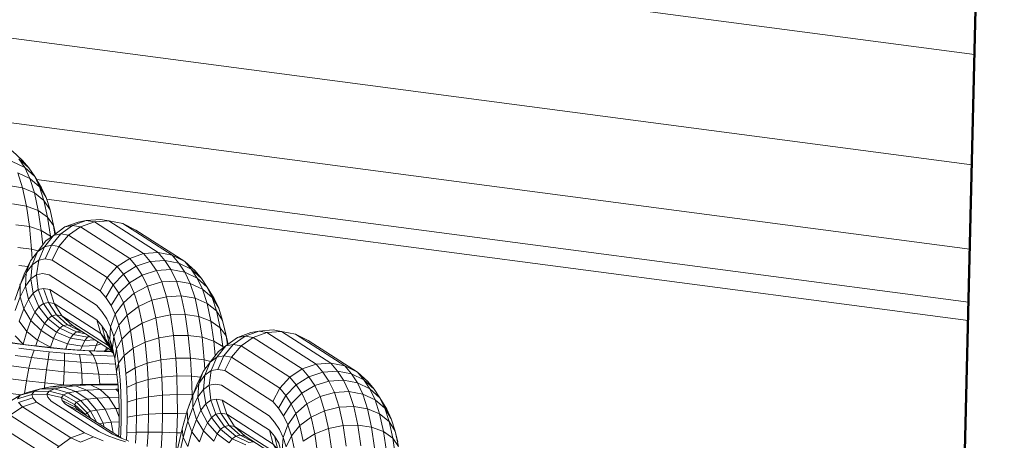
# Model space of a CAD drawing. Units: millimetres. Extents: x -4539 to 4041, y -3590 to 3010.
# Drawn here: x -340 to -296, y -1817 to -1799 of the extents above; entities that cross this region are included whole.
import ezdxf

# ---------------------------------------------------------------- set-up
doc = ezdxf.new("R2010")
doc.units = ezdxf.units.MM
doc.header["$LTSCALE"] = 50
doc.layers.add('001 Stamm', color=7, linetype='Continuous', lineweight=50)
doc.layers.add('Keine', color=7, linetype='Continuous', lineweight=9)
doc.layers.add('Layer0', color=7, linetype='Continuous', lineweight=9, true_color=0xff5454)

# ---------------------------------------------------------------- blocks, each defined once
blk = doc.blocks.new('Gruppe')
at = {"layer": '001 Stamm', "color": 7, "linetype": 'Continuous', "lineweight": 50, "transparency": 33554687, "flags": 128}
blk.add_lwpolyline([(-6.55796, -66.24154), (-6.31523, -51.08218), (-5.91957, -34.91423), (-6.06988, -17.78786), (-6.35596, 0.60377)], dxfattribs=at)
at = {"layer": 'Layer0', "color": 8, "linetype": 'Continuous', "lineweight": 9, "true_color": 0x727272, "transparency": 33554687}
for p, q in [((-6.74045, -36.15022), (-6.73314, -36.15149)), ((-6.77714, -36.18446), (-6.77158, -36.17239)), ((-6.74922, -36.24986), (-6.74133, -36.25138)), ((-6.58615, -36.24907), (-6.57884, -36.25033)), ((-6.62284, -36.28331), (-6.61729, -36.27123))]:
    blk.add_line(p, q, dxfattribs=at)
at = {"layer": 'Layer0', "color": 7, "linetype": 'Continuous', "lineweight": 9, "transparency": 33554687, "flags": 128}
for points in [[(-7.23993, -35.83151), (-5.94619, -36.00184), (-7.23993, -35.83151)], [(-7.00431, -35.9613), (-5.9486, -36.10029), (-7.00431, -35.9613)], [(-6.85722, -36.05646), (-5.95044, -36.17584), (-6.85722, -36.05646)], [(-6.78488, -36.11363), (-5.95161, -36.22333), (-6.78488, -36.11363)], [(-6.77581, -36.13107), (-5.952, -36.23953), (-6.77581, -36.13107)]]:
    blk.add_lwpolyline(points, dxfattribs=at)
at = {"layer": 'Layer0', "color": 8, "linetype": 'Continuous', "lineweight": 9, "true_color": 0x727272, "transparency": 33554687, "flags": 128}
for points in [[(-6.80658, -36.08797), (-6.7973, -36.09648), (-6.79167, -36.10323), (-6.7973, -36.09648), (-6.80658, -36.08797)], [(-6.80076, -36.09496), (-6.79167, -36.10323), (-6.78652, -36.11092), (-6.78037, -36.12107), (-6.77624, -36.12971), (-6.78208, -36.12022), (-6.78652, -36.11092), (-6.79167, -36.10323), (-6.80076, -36.09496)], [(-6.80076, -36.09496), (-6.79544, -36.10289), (-6.78652, -36.11092), (-6.78037, -36.12107), (-6.77624, -36.12971), (-6.77273, -36.14071), (-6.77049, -36.15038), (-6.76794, -36.16216), (-6.77049, -36.15038), (-6.77273, -36.14071), (-6.77826, -36.13221), (-6.78208, -36.12022), (-6.78652, -36.11092), (-6.79544, -36.10289), (-6.80076, -36.09496)], [(-6.80651, -36.09754), (-6.79544, -36.10289), (-6.79076, -36.1127), (-6.78208, -36.12022), (-6.77624, -36.12971), (-6.77273, -36.14071), (-6.76974, -36.15453), (-6.76795, -36.16216), (-6.76974, -36.15453), (-6.77502, -36.14716), (-6.77826, -36.13221), (-6.78208, -36.12022), (-6.79076, -36.1127), (-6.79544, -36.10289), (-6.80651, -36.09754)], [(-6.80168, -36.10766), (-6.79076, -36.1127), (-6.78669, -36.12545), (-6.77826, -36.13221), (-6.77273, -36.14071), (-6.76974, -36.15453), (-6.76854, -36.16259), (-6.76974, -36.15453), (-6.77502, -36.14716), (-6.77826, -36.13221), (-6.78669, -36.12545), (-6.79076, -36.1127), (-6.80168, -36.10766)], [(-6.80168, -36.10766), (-6.79746, -36.12089), (-6.78669, -36.12545), (-6.78327, -36.14126), (-6.77502, -36.14716), (-6.7725, -36.16412), (-6.7718, -36.16496), (-6.7725, -36.16412), (-6.78061, -36.15913), (-6.78327, -36.14126), (-6.78669, -36.12545), (-6.79746, -36.12089), (-6.80168, -36.10766)], [(-6.80982, -36.11884), (-6.79746, -36.12089), (-6.79392, -36.13725), (-6.78327, -36.14126), (-6.77502, -36.14716), (-6.7725, -36.16412), (-6.77237, -36.16538), (-6.7725, -36.16412), (-6.78061, -36.15913), (-6.78327, -36.14126), (-6.79392, -36.13725), (-6.79746, -36.12089)], [(-6.8015, -36.17431), (-6.78922, -36.17578), (-6.78345, -36.17737), (-6.78922, -36.17578), (-6.79117, -36.15568), (-6.80347, -36.15401)], [(-6.80624, -36.13539), (-6.79392, -36.13725), (-6.79117, -36.15568), (-6.78061, -36.15913), (-6.77935, -36.17207), (-6.78061, -36.15913), (-6.79117, -36.15568), (-6.79392, -36.13725)], [(-6.80347, -36.15401), (-6.79117, -36.15568), (-6.78922, -36.17578), (-6.78871, -36.18442), (-6.78922, -36.17578), (-6.8015, -36.17431)], [(-6.80054, -36.19048), (-6.79257, -36.19133), (-6.80054, -36.19048)], [(-6.80005, -36.20723), (-6.79926, -36.2073), (-6.80005, -36.20723)], [(-6.66358, -36.18116), (-6.65764, -36.18829), (-6.64646, -36.1938), (-6.64114, -36.20174), (-6.63223, -36.20976), (-6.62779, -36.21906), (-6.62396, -36.23106), (-6.61844, -36.23956), (-6.61619, -36.24922), (-6.61365, -36.261), (-6.61619, -36.24922), (-6.61844, -36.23956), (-6.62194, -36.22856), (-6.62607, -36.21991), (-6.63223, -36.20976), (-6.64114, -36.20174), (-6.64646, -36.1938), (-6.63738, -36.20208), (-6.63223, -36.20976), (-6.62779, -36.21906), (-6.62194, -36.22856), (-6.62607, -36.21991), (-6.63223, -36.20976), (-6.63738, -36.20208), (-6.64646, -36.1938), (-6.65228, -36.18682), (-6.64646, -36.1938), (-6.65764, -36.18829), (-6.66358, -36.18116), (-6.67612, -36.17874), (-6.68907, -36.17972), (-6.73314, -36.15149), (-6.72025, -36.15047), (-6.72762, -36.1492), (-6.74045, -36.15022), (-6.74748, -36.15157), (-6.75944, -36.15598), (-6.76978, -36.16349), (-6.7778, -36.17359), (-6.78293, -36.18558), (-6.78484, -36.19865), (-6.7834, -36.21191), (-6.7787, -36.22446), (-6.77106, -36.23544), (-6.76101, -36.24411), (-6.74922, -36.24986), (-6.75213, -36.25198), (-6.74922, -36.24986), (-6.76101, -36.24411), (-6.76414, -36.24639), (-6.76101, -36.24411), (-6.77106, -36.23544), (-6.77455, -36.23799), (-6.77106, -36.23544), (-6.7787, -36.22446), (-6.78266, -36.22735), (-6.7787, -36.22446), (-6.7834, -36.21191), (-6.78791, -36.2152), (-6.7834, -36.21191), (-6.78484, -36.19865), (-6.78994, -36.20236), (-6.78484, -36.19865), (-6.78293, -36.18558), (-6.78862, -36.18972), (-6.78293, -36.18558), (-6.7778, -36.17359), (-6.78403, -36.17813), (-6.7778, -36.17359), (-6.76978, -36.16349), (-6.77649, -36.16838), (-6.78403, -36.17813), (-6.78862, -36.18972), (-6.78994, -36.20236), (-6.78791, -36.2152), (-6.78266, -36.22735), (-6.77455, -36.23799), (-6.76414, -36.24639), (-6.75213, -36.25198), (-6.75461, -36.25532), (-6.75213, -36.25198), (-6.76414, -36.24639), (-6.76687, -36.25006), (-6.76414, -36.24639), (-6.77455, -36.23799), (-6.77768, -36.24219), (-6.77455, -36.23799), (-6.78266, -36.22735), (-6.78629, -36.23223), (-6.78266, -36.22735), (-6.78791, -36.2152), (-6.79213, -36.22088), (-6.78791, -36.2152), (-6.78994, -36.20236), (-6.7948, -36.2089), (-6.78994, -36.20236), (-6.78862, -36.18972), (-6.79411, -36.19711), (-6.78862, -36.18972), (-6.78403, -36.17813), (-6.79012, -36.18631), (-6.79411, -36.19711), (-6.7948, -36.2089), (-6.79213, -36.22088), (-6.78629, -36.23223), (-6.77768, -36.24219), (-6.76687, -36.25006), (-6.75461, -36.25532), (-6.75711, -36.26043), (-6.75461, -36.25532), (-6.76687, -36.25006), (-6.76959, -36.25563), (-6.76687, -36.25006), (-6.77768, -36.24219), (-6.78076, -36.24848), (-6.77768, -36.24219), (-6.78629, -36.23223), (-6.78984, -36.23947), (-6.78629, -36.23223), (-6.79213, -36.22088), (-6.79622, -36.22922), (-6.79213, -36.22088), (-6.7948, -36.2089), (-6.79947, -36.21843), (-6.7948, -36.2089), (-6.79411, -36.19711), (-6.79936, -36.20782), (-6.79947, -36.21843), (-6.79622, -36.22922), (-6.78984, -36.23947), (-6.78076, -36.24848), (-6.76959, -36.25563), (-6.75711, -36.26043), (-6.7588, -36.26505), (-6.75711, -36.26043), (-6.76959, -36.25563), (-6.7725, -36.26356), (-6.78396, -36.25722), (-6.78541, -36.2623), (-6.78396, -36.25722), (-6.7725, -36.26356), (-6.76959, -36.25563), (-6.78076, -36.24848), (-6.78396, -36.25722), (-6.79343, -36.24928), (-6.79673, -36.26084), (-6.79343, -36.24928), (-6.78984, -36.23947), (-6.78076, -36.24848), (-6.78396, -36.25722), (-6.79343, -36.24928), (-6.80026, -36.24026)], [(-6.80026, -36.24026), (-6.79622, -36.22922), (-6.78984, -36.23947), (-6.79343, -36.24928), (-6.80026, -36.24026)], [(-6.80399, -36.23079), (-6.79947, -36.21843), (-6.79622, -36.22922), (-6.80026, -36.24026)], [(-6.80398, -36.2533), (-6.79684, -36.26083), (-6.80398, -36.2533)], [(-6.80136, -36.21305), (-6.7959, -36.19813), (-6.79936, -36.20782), (-6.80437, -36.22151)], [(-6.80399, -36.23079), (-6.79947, -36.21843), (-6.79936, -36.20782), (-6.80437, -36.22151)], [(-6.80136, -36.21305), (-6.7959, -36.19813), (-6.79012, -36.18631), (-6.79411, -36.19711), (-6.79936, -36.20782), (-6.7959, -36.19813), (-6.79012, -36.18631), (-6.78403, -36.17813), (-6.77649, -36.16838), (-6.76978, -36.16349), (-6.75944, -36.15598), (-6.74748, -36.15157), (-6.74045, -36.15022), (-6.75259, -36.15467), (-6.74543, -36.1559), (-6.73314, -36.15149), (-6.72025, -36.15047), (-6.67612, -36.17874), (-6.72025, -36.15047), (-6.70765, -36.15293), (-6.69619, -36.15869), (-6.65228, -36.18682), (-6.64301, -36.19533), (-6.63738, -36.20208), (-6.64301, -36.19533), (-6.65228, -36.18682), (-6.66358, -36.18116), (-6.70765, -36.15293), (-6.66358, -36.18116), (-6.65228, -36.18682), (-6.69619, -36.15869), (-6.70765, -36.15293)], [(-6.75259, -36.15467), (-6.76321, -36.16223), (-6.76978, -36.16349), (-6.76321, -36.16223), (-6.75629, -36.16342), (-6.71264, -36.19138), (-6.70152, -36.18403), (-6.74543, -36.1559), (-6.70152, -36.18403), (-6.68907, -36.17972), (-6.73314, -36.15149), (-6.74543, -36.1559), (-6.75629, -36.16342), (-6.76497, -36.17353), (-6.77089, -36.18554), (-6.77714, -36.18446), (-6.78293, -36.18558), (-6.77714, -36.18446), (-6.77158, -36.17239), (-6.76321, -36.16223), (-6.75259, -36.15467), (-6.75944, -36.15598), (-6.75259, -36.15467), (-6.74045, -36.15022), (-6.72762, -36.1492)], [(-6.76321, -36.16223), (-6.77158, -36.17239), (-6.7778, -36.17359), (-6.77158, -36.17239), (-6.76497, -36.17353), (-6.72167, -36.20127), (-6.71264, -36.19138), (-6.75629, -36.16342), (-6.74543, -36.1559)], [(-6.76497, -36.17353), (-6.77089, -36.18554), (-6.72799, -36.21302), (-6.72167, -36.20127), (-6.76497, -36.17353), (-6.75629, -36.16342)], [(-6.77089, -36.18554), (-6.72799, -36.21302), (-6.7229, -36.21913), (-6.71629, -36.20772), (-6.72167, -36.20127), (-6.71264, -36.19138), (-6.70152, -36.18403), (-6.68907, -36.17972), (-6.67612, -36.17874), (-6.67014, -36.18591), (-6.68312, -36.18684), (-6.68907, -36.17972), (-6.68312, -36.18684), (-6.6957, -36.19101), (-6.70152, -36.18403), (-6.6957, -36.19101), (-6.70701, -36.19813), (-6.71264, -36.19138), (-6.70701, -36.19813), (-6.71629, -36.20772), (-6.72167, -36.20127), (-6.72799, -36.21302), (-6.7229, -36.21913), (-6.71823, -36.2261), (-6.71136, -36.21508), (-6.71629, -36.20772), (-6.70701, -36.19813), (-6.6957, -36.19101), (-6.68312, -36.18684), (-6.67014, -36.18591), (-6.67612, -36.17874)], [(-6.67014, -36.18591), (-6.66468, -36.19406), (-6.6777, -36.19494), (-6.69038, -36.19895), (-6.70186, -36.20582), (-6.71136, -36.21508), (-6.70723, -36.22373), (-6.71446, -36.23399), (-6.71862, -36.2452), (-6.71587, -36.25381), (-6.71707, -36.26398), (-6.71942, -36.25661), (-6.71681, -36.26743), (-6.71529, -36.27219), (-6.71681, -36.26743), (-6.71943, -36.26195), (-6.7224, -36.25037), (-6.71942, -36.25661), (-6.71681, -36.26743), (-6.71943, -36.26195), (-6.7233, -36.25617), (-6.72653, -36.24421), (-6.7224, -36.25037), (-6.71942, -36.25661), (-6.71862, -36.2452), (-6.72199, -36.23814), (-6.72639, -36.23157), (-6.72199, -36.23814), (-6.71862, -36.2452), (-6.71446, -36.23399), (-6.71823, -36.2261), (-6.7229, -36.21913), (-6.71629, -36.20772), (-6.71136, -36.21508), (-6.70186, -36.20582), (-6.70701, -36.19813), (-6.70186, -36.20582), (-6.69038, -36.19895), (-6.6957, -36.19101), (-6.69038, -36.19895), (-6.6777, -36.19494), (-6.68312, -36.18684), (-6.6777, -36.19494), (-6.66468, -36.19406), (-6.67014, -36.18591), (-6.65764, -36.18829), (-6.65221, -36.19638), (-6.64114, -36.20174), (-6.63646, -36.21154), (-6.62779, -36.21906), (-6.62194, -36.22856), (-6.61844, -36.23956), (-6.61545, -36.25337), (-6.61366, -36.26101), (-6.61545, -36.25337), (-6.62073, -36.246), (-6.62396, -36.23106), (-6.62779, -36.21906), (-6.63646, -36.21154), (-6.64114, -36.20174), (-6.65221, -36.19638), (-6.65764, -36.18829)], [(-6.7795, -36.19762), (-6.78484, -36.19865), (-6.7795, -36.19762), (-6.77364, -36.19863), (-6.73117, -36.22584), (-6.77364, -36.19863)], [(-6.66468, -36.19406), (-6.6598, -36.20429), (-6.67287, -36.20506), (-6.6857, -36.20875), (-6.69742, -36.21512), (-6.70723, -36.22373), (-6.70372, -36.23473), (-6.71132, -36.24383), (-6.71587, -36.25381), (-6.71348, -36.26489), (-6.71498, -36.27364), (-6.71707, -36.26398), (-6.71942, -36.25661), (-6.71862, -36.2452), (-6.71587, -36.25381), (-6.71132, -36.24383), (-6.71446, -36.23399), (-6.71823, -36.2261), (-6.71136, -36.21508), (-6.70723, -36.22373), (-6.69742, -36.21512), (-6.70186, -36.20582), (-6.69742, -36.21512), (-6.6857, -36.20875), (-6.69038, -36.19895), (-6.6857, -36.20875), (-6.67287, -36.20506), (-6.6777, -36.19494), (-6.67287, -36.20506), (-6.6598, -36.20429), (-6.66468, -36.19406), (-6.65221, -36.19638), (-6.64738, -36.2065), (-6.63646, -36.21154), (-6.63239, -36.22429), (-6.62396, -36.23106), (-6.61844, -36.23956), (-6.61545, -36.25337), (-6.61424, -36.26144), (-6.61545, -36.25337), (-6.62073, -36.246), (-6.62396, -36.23106), (-6.63239, -36.22429), (-6.63646, -36.21154), (-6.64738, -36.2065), (-6.65221, -36.19638)], [(-6.6598, -36.20429), (-6.65553, -36.21768), (-6.66865, -36.21829), (-6.68163, -36.2215), (-6.6936, -36.22711), (-6.70372, -36.23473), (-6.70074, -36.24854), (-6.70862, -36.25633), (-6.71348, -36.26489), (-6.71155, -36.27782), (-6.71327, -36.2851), (-6.71498, -36.27364), (-6.71707, -36.26398), (-6.71587, -36.25381), (-6.71348, -36.26489), (-6.70862, -36.25633), (-6.71132, -36.24383), (-6.71446, -36.23399), (-6.70723, -36.22373), (-6.70372, -36.23473), (-6.6936, -36.22711), (-6.69742, -36.21512), (-6.6936, -36.22711), (-6.68163, -36.2215), (-6.6857, -36.20875), (-6.68163, -36.2215), (-6.66865, -36.21829), (-6.67287, -36.20506), (-6.66865, -36.21829), (-6.65553, -36.21768), (-6.6598, -36.20429), (-6.64738, -36.2065), (-6.64316, -36.21973), (-6.63239, -36.22429), (-6.62897, -36.24011), (-6.62073, -36.246), (-6.6182, -36.26296), (-6.6175, -36.26381), (-6.6182, -36.26296), (-6.62631, -36.25797), (-6.62897, -36.24011), (-6.63239, -36.22429), (-6.64316, -36.21973), (-6.64738, -36.2065)], [(-6.77851, -36.21097), (-6.7834, -36.21191), (-6.77851, -36.21097), (-6.77304, -36.21192), (-6.76912, -36.22448), (-6.77423, -36.2236), (-6.77851, -36.21097), (-6.77423, -36.2236), (-6.76695, -36.23465), (-6.76216, -36.23548), (-6.76912, -36.22448), (-6.72748, -36.25116), (-6.731, -36.23885), (-6.77304, -36.21192), (-6.731, -36.23885), (-6.72653, -36.24421), (-6.7233, -36.25617), (-6.72748, -36.25116), (-6.72086, -36.26194), (-6.76216, -36.23548), (-6.75262, -36.24415), (-6.75717, -36.24337), (-6.76695, -36.23465), (-6.77106, -36.23544), (-6.76695, -36.23465), (-6.77423, -36.2236), (-6.7787, -36.22446), (-6.77423, -36.2236)], [(-6.77304, -36.21192), (-6.76912, -36.22448), (-6.72748, -36.25116), (-6.731, -36.23885), (-6.72653, -36.24421), (-6.7224, -36.25037), (-6.71943, -36.26195), (-6.7233, -36.25617), (-6.71813, -36.26467), (-6.7233, -36.25617), (-6.72748, -36.25116), (-6.72086, -36.26194), (-6.76216, -36.23548), (-6.76912, -36.22448)], [(-6.73117, -36.22584), (-6.72639, -36.23157), (-6.73117, -36.22584)], [(-6.65553, -36.21768), (-6.65195, -36.23423), (-6.66511, -36.23465), (-6.67821, -36.23732), (-6.67555, -36.25518), (-6.68784, -36.25902), (-6.69036, -36.24206), (-6.70074, -36.24854), (-6.69838, -36.26432), (-6.70647, -36.27073), (-6.71155, -36.27782), (-6.71012, -36.29252), (-6.71155, -36.27782), (-6.71327, -36.2851), (-6.71198, -36.29836), (-6.71327, -36.2851), (-6.71498, -36.27364), (-6.71348, -36.26489), (-6.71155, -36.27782), (-6.70647, -36.27073), (-6.70862, -36.25633), (-6.71132, -36.24383), (-6.70372, -36.23473), (-6.70074, -36.24854), (-6.69036, -36.24206), (-6.6936, -36.22711), (-6.69036, -36.24206), (-6.67821, -36.23732), (-6.68163, -36.2215), (-6.67821, -36.23732), (-6.66511, -36.23465), (-6.66865, -36.21829), (-6.66511, -36.23465), (-6.65195, -36.23423), (-6.65553, -36.21768), (-6.64316, -36.21973), (-6.63962, -36.23609), (-6.62897, -36.24011), (-6.62073, -36.246), (-6.6182, -36.26296), (-6.61808, -36.26422), (-6.6182, -36.26296), (-6.62631, -36.25797), (-6.62897, -36.24011), (-6.63962, -36.23609), (-6.64316, -36.21973)], [(-6.76695, -36.23465), (-6.75717, -36.24337), (-6.74556, -36.24916), (-6.74453, -36.24933)], [(-6.65195, -36.23423), (-6.64917, -36.25286), (-6.6472, -36.27315), (-6.66041, -36.27319), (-6.66236, -36.25308), (-6.67555, -36.25518), (-6.67365, -36.27473), (-6.68602, -36.27767), (-6.68784, -36.25902), (-6.69838, -36.26432), (-6.69668, -36.28182), (-6.7049, -36.28688), (-6.70647, -36.27073), (-6.70862, -36.25633), (-6.70074, -36.24854), (-6.69838, -36.26432), (-6.68784, -36.25902), (-6.69036, -36.24206), (-6.67821, -36.23732), (-6.67555, -36.25518), (-6.66236, -36.25308), (-6.66511, -36.23465), (-6.66236, -36.25308), (-6.64917, -36.25286), (-6.65195, -36.23423), (-6.63962, -36.23609), (-6.63687, -36.25453), (-6.62631, -36.25797), (-6.62505, -36.27092), (-6.62631, -36.25797), (-6.63687, -36.25453), (-6.63962, -36.23609)], [(-6.76216, -36.23548), (-6.75262, -36.24415), (-6.71704, -36.26694), (-6.75262, -36.24415)], [(-6.76101, -36.24411), (-6.75717, -36.24337), (-6.76101, -36.24411)], [(-6.75717, -36.24337), (-6.74556, -36.24916), (-6.74922, -36.24986), (-6.74556, -36.24916), (-6.74448, -36.24937)], [(-6.75213, -36.25198), (-6.73933, -36.25438), (-6.73694, -36.2542), (-6.73933, -36.25438), (-6.73808, -36.25346), (-6.73933, -36.25438)], [(-6.72746, -36.25119), (-6.72746, -36.25119), (-6.72746, -36.25119)], [(-6.50928, -36.28001), (-6.50334, -36.28713), (-6.49216, -36.29265), (-6.48684, -36.30058), (-6.47793, -36.30861), (-6.47349, -36.31791), (-6.46966, -36.3299), (-6.46414, -36.3384), (-6.4619, -36.34807)], [(-6.4619, -36.34807), (-6.46414, -36.3384), (-6.46765, -36.3274), (-6.47177, -36.31876), (-6.47793, -36.30861), (-6.48684, -36.30058), (-6.49216, -36.29265), (-6.48308, -36.30092), (-6.47793, -36.30861), (-6.47349, -36.31791), (-6.46765, -36.3274), (-6.47177, -36.31876), (-6.47793, -36.30861), (-6.48308, -36.30092), (-6.49216, -36.29265), (-6.49798, -36.28567), (-6.49216, -36.29265), (-6.50334, -36.28713), (-6.50928, -36.28001), (-6.52183, -36.27759), (-6.53477, -36.27856), (-6.57884, -36.25033), (-6.56595, -36.24932), (-6.57332, -36.24804), (-6.58615, -36.24907), (-6.59318, -36.25042), (-6.60514, -36.25483), (-6.61549, -36.26234), (-6.6235, -36.27243), (-6.62864, -36.28442), (-6.63055, -36.2975), (-6.6291, -36.31076), (-6.6244, -36.32331), (-6.61676, -36.33429), (-6.60671, -36.34295), (-6.59492, -36.34871)], [(-6.59492, -36.34871), (-6.60671, -36.34295), (-6.60984, -36.34523), (-6.60671, -36.34295), (-6.61676, -36.33429), (-6.62026, -36.33683), (-6.61676, -36.33429), (-6.6244, -36.32331), (-6.62837, -36.32619), (-6.6244, -36.32331), (-6.6291, -36.31076), (-6.63361, -36.31404), (-6.6291, -36.31076), (-6.63055, -36.2975), (-6.63565, -36.30121), (-6.63055, -36.2975), (-6.62864, -36.28442), (-6.63432, -36.28857), (-6.62864, -36.28442), (-6.6235, -36.27243), (-6.62973, -36.27697), (-6.6235, -36.27243), (-6.61549, -36.26234), (-6.62219, -36.26722), (-6.62973, -36.27697), (-6.63432, -36.28857), (-6.63565, -36.30121), (-6.63361, -36.31404), (-6.62837, -36.32619), (-6.62026, -36.33683), (-6.60984, -36.34523), (-6.59783, -36.35082)], [(-6.59783, -36.35082), (-6.60984, -36.34523), (-6.61257, -36.34891), (-6.60984, -36.34523), (-6.62026, -36.33683), (-6.62338, -36.34103), (-6.62026, -36.33683), (-6.62837, -36.32619), (-6.632, -36.33108), (-6.62837, -36.32619), (-6.63361, -36.31404), (-6.63784, -36.31973), (-6.63361, -36.31404), (-6.63565, -36.30121), (-6.6405, -36.30775), (-6.63565, -36.30121), (-6.63432, -36.28857), (-6.63982, -36.29596), (-6.63432, -36.28857), (-6.62973, -36.27697), (-6.63582, -36.28516), (-6.63982, -36.29596), (-6.6405, -36.30775), (-6.63784, -36.31973), (-6.632, -36.33108), (-6.62338, -36.34103), (-6.61257, -36.34891)], [(-6.61257, -36.34891), (-6.62338, -36.34103), (-6.62646, -36.34733), (-6.62338, -36.34103), (-6.632, -36.33108), (-6.63554, -36.33832), (-6.632, -36.33108), (-6.63784, -36.31973), (-6.64192, -36.32807), (-6.63784, -36.31973), (-6.6405, -36.30775), (-6.64517, -36.31727), (-6.6405, -36.30775), (-6.63982, -36.29596), (-6.64506, -36.30667), (-6.64517, -36.31727), (-6.64192, -36.32807), (-6.63554, -36.33832), (-6.62646, -36.34733)], [(-6.63913, -36.34812), (-6.63554, -36.33832), (-6.62646, -36.34733)], [(-6.63913, -36.34812), (-6.64596, -36.33911), (-6.64969, -36.35214), (-6.64596, -36.33911), (-6.64192, -36.32807), (-6.63554, -36.33832), (-6.63913, -36.34812), (-6.64596, -36.33911), (-6.6497, -36.32963), (-6.65385, -36.34417), (-6.6497, -36.32963), (-6.64517, -36.31727), (-6.64192, -36.32807), (-6.64596, -36.33911), (-6.6497, -36.32963), (-6.65007, -36.32035), (-6.65465, -36.33638), (-6.65385, -36.34417), (-6.64969, -36.35214)], [(-6.64969, -36.35214), (-6.65385, -36.34417), (-6.65683, -36.35754), (-6.65385, -36.34417), (-6.65465, -36.33638), (-6.65007, -36.32035), (-6.64707, -36.31189), (-6.6416, -36.29698), (-6.64506, -36.30667), (-6.65007, -36.32035), (-6.6497, -36.32963), (-6.64517, -36.31727), (-6.64506, -36.30667), (-6.65007, -36.32035), (-6.64707, -36.31189), (-6.6416, -36.29698), (-6.63582, -36.28516), (-6.63982, -36.29596), (-6.64506, -36.30667), (-6.6416, -36.29698), (-6.63582, -36.28516), (-6.62973, -36.27697), (-6.62219, -36.26722), (-6.61549, -36.26234), (-6.60514, -36.25483), (-6.59318, -36.25042), (-6.58615, -36.24907), (-6.59829, -36.25351), (-6.59113, -36.25475), (-6.57884, -36.25033), (-6.56595, -36.24932), (-6.52183, -36.27759), (-6.56595, -36.24932), (-6.55335, -36.25178), (-6.54189, -36.25754), (-6.49798, -36.28567), (-6.48871, -36.29417), (-6.48308, -36.30092), (-6.48871, -36.29417), (-6.49798, -36.28567), (-6.50928, -36.28001), (-6.55335, -36.25178), (-6.50928, -36.28001), (-6.49798, -36.28567), (-6.54189, -36.25754), (-6.55335, -36.25178)], [(-6.59829, -36.25351), (-6.60891, -36.26107), (-6.61549, -36.26234), (-6.60891, -36.26107), (-6.60199, -36.26227), (-6.61067, -36.27238), (-6.61659, -36.28439), (-6.62284, -36.28331), (-6.62864, -36.28442), (-6.62284, -36.28331), (-6.61729, -36.27123), (-6.60891, -36.26107), (-6.59829, -36.25351), (-6.60514, -36.25483), (-6.59829, -36.25351), (-6.58615, -36.24907), (-6.57332, -36.24804)], [(-6.60891, -36.26107), (-6.61729, -36.27123), (-6.6235, -36.27243), (-6.61729, -36.27123), (-6.61067, -36.27238), (-6.56737, -36.30012), (-6.55835, -36.29023), (-6.60199, -36.26227), (-6.59113, -36.25475), (-6.57884, -36.25033), (-6.53477, -36.27856), (-6.54722, -36.28288), (-6.59113, -36.25475), (-6.54722, -36.28288), (-6.55835, -36.29023), (-6.60199, -36.26227), (-6.59113, -36.25475)], [(-6.79859, -36.30607), (-6.81286, -36.30428)], [(-6.80743, -36.28011), (-6.79174, -36.28207), (-6.79397, -36.29358), (-6.77731, -36.29542), (-6.77782, -36.2999), (-6.77731, -36.29542), (-6.77588, -36.28383), (-6.77455, -36.27432), (-6.77343, -36.26754), (-6.78706, -36.26603), (-6.78938, -36.27268), (-6.80407, -36.27084)], [(-6.81043, -36.29151), (-6.79397, -36.29358), (-6.79569, -36.30486), (-6.79397, -36.29358), (-6.79174, -36.28207), (-6.78938, -36.27268), (-6.78706, -36.26603), (-6.80057, -36.26434)], [(-6.82409, -36.25699), (-6.80873, -36.25944), (-6.79718, -36.26105), (-6.78492, -36.26259), (-6.77259, -36.26396), (-6.76042, -36.26513), (-6.77259, -36.26396)], [(-6.8182, -36.25757), (-6.80435, -36.25978), (-6.79413, -36.26121), (-6.78312, -36.26259), (-6.77209, -36.26381), (-6.76127, -36.26485), (-6.77209, -36.26381)], [(-6.75711, -36.26043), (-6.74416, -36.26256), (-6.74544, -36.26604), (-6.74416, -36.26256), (-6.73162, -36.26188), (-6.73337, -36.26663), (-6.73162, -36.26188), (-6.72711, -36.26049), (-6.73162, -36.26188), (-6.73003, -36.25862), (-6.73162, -36.26188), (-6.74416, -36.26256), (-6.74174, -36.25761), (-6.73257, -36.257), (-6.74174, -36.25761), (-6.74416, -36.26256)], [(-6.75461, -36.25532), (-6.74174, -36.25761), (-6.73933, -36.25438), (-6.74174, -36.25761)], [(-6.64917, -36.25286), (-6.6472, -36.27315), (-6.64624, -36.28932), (-6.65946, -36.28919), (-6.66041, -36.27319), (-6.67365, -36.27473), (-6.67274, -36.29023), (-6.68516, -36.29238), (-6.68602, -36.27767), (-6.69668, -36.28182), (-6.69588, -36.2955), (-6.70417, -36.29936), (-6.7049, -36.28688), (-6.70647, -36.27073), (-6.69838, -36.26432), (-6.69668, -36.28182), (-6.68602, -36.27767), (-6.68784, -36.25902), (-6.67555, -36.25518), (-6.67365, -36.27473), (-6.66041, -36.27319), (-6.66236, -36.25308), (-6.64917, -36.25286), (-6.63687, -36.25453), (-6.63492, -36.27463), (-6.62915, -36.27621), (-6.63492, -36.27463), (-6.63687, -36.25453)], [(-6.79174, -36.28207), (-6.78938, -36.27268), (-6.77455, -36.27432), (-6.77343, -36.26754), (-6.75991, -36.26884), (-6.75977, -36.27574), (-6.76001, -36.28535), (-6.76062, -36.29703), (-6.76065, -36.29751), (-6.76062, -36.29703), (-6.77731, -36.29542), (-6.77588, -36.28383), (-6.79174, -36.28207)], [(-6.77588, -36.28383), (-6.77455, -36.27432), (-6.75977, -36.27574), (-6.75991, -36.26884), (-6.74658, -36.26992), (-6.74515, -36.27692), (-6.75977, -36.27574), (-6.74515, -36.27692), (-6.74428, -36.28662), (-6.76001, -36.28535), (-6.77588, -36.28383)], [(-6.77256, -36.26376), (-6.7725, -36.26356), (-6.77163, -36.26385), (-6.7725, -36.26356), (-6.77256, -36.26376)], [(-6.76127, -36.26485), (-6.75072, -36.2657), (-6.76127, -36.26485)], [(-6.76042, -36.26513), (-6.74848, -36.26609), (-6.76042, -36.26513)], [(-6.76001, -36.28535), (-6.74428, -36.28662), (-6.74407, -36.29662), (-6.74428, -36.28662), (-6.72907, -36.28761), (-6.71296, -36.28828), (-6.72907, -36.28761), (-6.73124, -36.27782), (-6.71425, -36.27853), (-6.73124, -36.27782), (-6.73419, -36.27072), (-6.71551, -36.2715), (-6.73419, -36.27072), (-6.73771, -36.26679), (-6.71771, -36.26762), (-6.71646, -36.26853), (-6.71771, -36.26762), (-6.73771, -36.26679), (-6.74848, -36.26609), (-6.73771, -36.26679), (-6.74157, -36.26629), (-6.72358, -36.26704), (-6.74157, -36.26629), (-6.75072, -36.2657), (-6.74157, -36.26629)], [(-6.75991, -36.26884), (-6.74658, -36.26992), (-6.73419, -36.27072), (-6.73771, -36.26679)], [(-6.74658, -36.26992), (-6.73419, -36.27072), (-6.73124, -36.27782), (-6.74515, -36.27692), (-6.74658, -36.26992)], [(-6.72556, -36.26696), (-6.72326, -36.26635), (-6.72346, -36.26704), (-6.72326, -36.26635), (-6.72048, -36.26474), (-6.72326, -36.26635), (-6.72556, -36.26696)], [(-6.72358, -36.26704), (-6.71697, -36.26711), (-6.72358, -36.26704), (-6.71771, -36.26762), (-6.71675, -36.26763), (-6.71771, -36.26762)], [(-6.72326, -36.26635), (-6.72225, -36.26361), (-6.72326, -36.26635)], [(-6.72086, -36.26194), (-6.71753, -36.26593), (-6.72086, -36.26194)], [(-6.61067, -36.27238), (-6.61659, -36.28439), (-6.57369, -36.31187), (-6.56737, -36.30012), (-6.61067, -36.27238), (-6.60199, -36.26227)], [(-6.76062, -36.29703), (-6.75722, -36.2973), (-6.76062, -36.29703), (-6.76001, -36.28535), (-6.75977, -36.27574)], [(-6.74515, -36.27692), (-6.73124, -36.27782), (-6.72907, -36.28761), (-6.72815, -36.29637), (-6.72907, -36.28761), (-6.74428, -36.28662), (-6.74515, -36.27692)], [(-6.6472, -36.27315), (-6.64624, -36.28932), (-6.64575, -36.30607), (-6.65898, -36.30577), (-6.65946, -36.28919), (-6.67274, -36.29023), (-6.67226, -36.30634), (-6.6847, -36.30774), (-6.68516, -36.29238), (-6.69588, -36.2955), (-6.69545, -36.30988), (-6.70378, -36.3126), (-6.70417, -36.29936), (-6.7049, -36.28688), (-6.69668, -36.28182), (-6.69588, -36.2955), (-6.68516, -36.29238), (-6.68602, -36.27767), (-6.67365, -36.27473), (-6.67274, -36.29023), (-6.65946, -36.28919), (-6.66041, -36.27319), (-6.6472, -36.27315), (-6.63492, -36.27463), (-6.63441, -36.28326), (-6.63492, -36.27463)], [(-6.61659, -36.28439), (-6.57369, -36.31187), (-6.5686, -36.31798), (-6.56199, -36.30657), (-6.56737, -36.30012), (-6.55835, -36.29023), (-6.54722, -36.28288), (-6.53477, -36.27856), (-6.52183, -36.27759), (-6.51584, -36.28476), (-6.52883, -36.28569), (-6.53477, -36.27856), (-6.52883, -36.28569), (-6.5414, -36.28986), (-6.54722, -36.28288), (-6.5414, -36.28986), (-6.55272, -36.29698), (-6.55835, -36.29023), (-6.55272, -36.29698), (-6.56199, -36.30657), (-6.56737, -36.30012), (-6.57369, -36.31187), (-6.5686, -36.31798), (-6.56393, -36.32495), (-6.55706, -36.31393), (-6.56199, -36.30657), (-6.55272, -36.29698), (-6.5414, -36.28986), (-6.52883, -36.28569), (-6.51584, -36.28476), (-6.52183, -36.27759)], [(-6.51584, -36.28476), (-6.51038, -36.29291), (-6.5234, -36.29378), (-6.53609, -36.29779), (-6.54757, -36.30466), (-6.55706, -36.31393), (-6.55294, -36.32257), (-6.56016, -36.33283), (-6.56432, -36.34405), (-6.56158, -36.35266)], [(-6.569, -36.35502), (-6.57223, -36.34305), (-6.5681, -36.34921)], [(-6.56512, -36.35545), (-6.56432, -36.34405), (-6.56769, -36.33699), (-6.57209, -36.33042), (-6.56769, -36.33699), (-6.56432, -36.34405), (-6.56016, -36.33283), (-6.56393, -36.32495), (-6.5686, -36.31798), (-6.56199, -36.30657), (-6.55706, -36.31393), (-6.54757, -36.30466), (-6.55272, -36.29698), (-6.54757, -36.30466), (-6.53609, -36.29779), (-6.5414, -36.28986), (-6.53609, -36.29779), (-6.5234, -36.29378), (-6.52883, -36.28569), (-6.5234, -36.29378), (-6.51038, -36.29291), (-6.51584, -36.28476), (-6.50334, -36.28713), (-6.49791, -36.29523), (-6.48684, -36.30058), (-6.48216, -36.31039), (-6.47349, -36.31791), (-6.46765, -36.3274), (-6.46414, -36.3384), (-6.46115, -36.35222)], [(-6.46115, -36.35222), (-6.46643, -36.34485), (-6.46966, -36.3299), (-6.47349, -36.31791), (-6.48216, -36.31039), (-6.48684, -36.30058), (-6.49791, -36.29523), (-6.50334, -36.28713)], [(-6.71012, -36.29252), (-6.70946, -36.30372), (-6.71012, -36.29252)], [(-6.64624, -36.28932), (-6.64575, -36.30607), (-6.65898, -36.30577), (-6.65895, -36.32274), (-6.67224, -36.32282), (-6.67267, -36.33949), (-6.68509, -36.33927), (-6.68468, -36.32343), (-6.69543, -36.32454), (-6.69545, -36.30988), (-6.70378, -36.3126), (-6.70375, -36.32607), (-6.69543, -36.32454), (-6.68468, -36.32343), (-6.6847, -36.30774), (-6.67226, -36.30634), (-6.67224, -36.32282), (-6.65895, -36.32274), (-6.65084, -36.32303), (-6.65895, -36.32274), (-6.65898, -36.30577), (-6.67226, -36.30634), (-6.67224, -36.32282), (-6.68468, -36.32343), (-6.6847, -36.30774), (-6.69545, -36.30988), (-6.69543, -36.32454), (-6.69582, -36.3393), (-6.70411, -36.33957), (-6.70448, -36.34646), (-6.70411, -36.33957), (-6.70375, -36.32607), (-6.70378, -36.3126), (-6.70417, -36.29936), (-6.69588, -36.2955), (-6.69545, -36.30988), (-6.6847, -36.30774), (-6.68516, -36.29238), (-6.67274, -36.29023), (-6.67226, -36.30634), (-6.65898, -36.30577), (-6.65946, -36.28919), (-6.64624, -36.28932), (-6.63827, -36.29017)], [(-6.51038, -36.29291), (-6.5055, -36.30314), (-6.51857, -36.3039), (-6.5314, -36.3076), (-6.54313, -36.31396), (-6.55294, -36.32257), (-6.54943, -36.33357), (-6.55702, -36.34268), (-6.56158, -36.35266)], [(-6.56512, -36.35545), (-6.56432, -36.34405), (-6.56158, -36.35266), (-6.55702, -36.34268), (-6.56016, -36.33283), (-6.56393, -36.32495), (-6.55706, -36.31393), (-6.55294, -36.32257), (-6.54313, -36.31396), (-6.54757, -36.30466), (-6.54313, -36.31396), (-6.5314, -36.3076), (-6.53609, -36.29779), (-6.5314, -36.3076), (-6.51857, -36.3039), (-6.5234, -36.29378), (-6.51857, -36.3039), (-6.5055, -36.30314), (-6.51038, -36.29291), (-6.49791, -36.29523), (-6.49308, -36.30535), (-6.48216, -36.31039), (-6.4781, -36.32314), (-6.46966, -36.3299), (-6.46414, -36.3384), (-6.46115, -36.35222)], [(-6.46115, -36.35222), (-6.46643, -36.34485), (-6.46966, -36.3299), (-6.4781, -36.32314), (-6.48216, -36.31039), (-6.49308, -36.30535), (-6.49791, -36.29523)], [(-6.7737, -36.30281), (-6.77565, -36.3053), (-6.7737, -36.30281), (-6.78687, -36.30291), (-6.79948, -36.30644), (-6.79335, -36.30389), (-6.78133, -36.3006), (-6.78687, -36.30291), (-6.79948, -36.30644), (-6.81066, -36.31316)], [(-6.81066, -36.31316), (-6.79948, -36.30644), (-6.79335, -36.30389), (-6.78133, -36.3006), (-6.77235, -36.29881), (-6.76082, -36.29917), (-6.74962, -36.30297), (-6.73952, -36.30995), (-6.73121, -36.31964), (-6.72525, -36.33136), (-6.7244, -36.33479), (-6.72525, -36.33136), (-6.72869, -36.33205), (-6.72525, -36.33136), (-6.71826, -36.33059), (-6.71627, -36.34), (-6.71826, -36.33059), (-6.71107, -36.33018), (-6.71826, -36.33059), (-6.7235, -36.31878), (-6.71399, -36.31825), (-6.71111, -36.3182), (-6.71399, -36.31825), (-6.71107, -36.3261), (-6.71399, -36.31825), (-6.72028, -36.3084), (-6.7114, -36.30825), (-6.72028, -36.3084), (-6.72802, -36.30123), (-6.71385, -36.30099), (-6.71169, -36.30342), (-6.71385, -36.30099), (-6.71183, -36.30101), (-6.71385, -36.30099), (-6.72802, -36.30123), (-6.7367, -36.29722), (-6.72107, -36.29695), (-6.71211, -36.29705), (-6.72107, -36.29695), (-6.7367, -36.29722), (-6.74571, -36.29665), (-6.72864, -36.29636), (-6.71729, -36.29648), (-6.71215, -36.29663), (-6.71729, -36.29648), (-6.72864, -36.29636), (-6.74571, -36.29665), (-6.7367, -36.29722), (-6.72802, -36.30123), (-6.72028, -36.3084), (-6.71399, -36.31825), (-6.7235, -36.31878), (-6.73087, -36.309), (-6.72028, -36.3084), (-6.73087, -36.309), (-6.73989, -36.3019), (-6.72802, -36.30123), (-6.73989, -36.3019), (-6.74992, -36.29797), (-6.7367, -36.29722), (-6.74992, -36.29797), (-6.76029, -36.29747), (-6.74571, -36.29665), (-6.76029, -36.29747), (-6.74992, -36.29797), (-6.73989, -36.3019), (-6.73087, -36.309), (-6.7235, -36.31878), (-6.71826, -36.33059), (-6.72525, -36.33136), (-6.73121, -36.31964), (-6.73648, -36.32069), (-6.73083, -36.33068), (-6.73648, -36.32069), (-6.73121, -36.31964), (-6.7235, -36.31878), (-6.73121, -36.31964), (-6.73952, -36.30995), (-6.74559, -36.31117), (-6.73648, -36.32069), (-6.73963, -36.322), (-6.7366, -36.32698), (-6.73963, -36.322), (-6.73648, -36.32069), (-6.74559, -36.31117), (-6.73952, -36.30995), (-6.73087, -36.309), (-6.73952, -36.30995), (-6.74962, -36.30297), (-6.75661, -36.30437), (-6.74559, -36.31117), (-6.74924, -36.31269), (-6.73963, -36.322), (-6.74097, -36.32371), (-6.74046, -36.32451), (-6.74097, -36.32371), (-6.73963, -36.322), (-6.74924, -36.31269), (-6.74559, -36.31117), (-6.75661, -36.30437), (-6.74962, -36.30297), (-6.73989, -36.3019), (-6.74962, -36.30297), (-6.76082, -36.29917), (-6.7688, -36.30077), (-6.75661, -36.30437), (-6.76086, -36.30614), (-6.74924, -36.31269), (-6.75076, -36.31463), (-6.74097, -36.32371), (-6.7408, -36.32429), (-6.74097, -36.32371), (-6.75076, -36.31463), (-6.74924, -36.31269), (-6.76086, -36.30614), (-6.75661, -36.30437), (-6.7688, -36.30077), (-6.76082, -36.29917), (-6.74992, -36.29797), (-6.76082, -36.29917), (-6.77235, -36.29881), (-6.78133, -36.3006), (-6.7688, -36.30077), (-6.7737, -36.30281), (-6.7688, -36.30077), (-6.78133, -36.3006), (-6.78687, -36.30291), (-6.7737, -36.30281), (-6.76086, -36.30614), (-6.7626, -36.30835), (-6.75076, -36.31463), (-6.75006, -36.31708), (-6.74533, -36.32139), (-6.75006, -36.31708), (-6.75076, -36.31463), (-6.7626, -36.30835), (-6.76086, -36.30614)], [(-6.77565, -36.3053), (-6.77481, -36.30823), (-6.77565, -36.3053), (-6.78905, -36.30569), (-6.78813, -36.30886), (-6.78484, -36.31254), (-6.74194, -36.34002), (-6.7541, -36.34452), (-6.76491, -36.35208), (-6.77362, -36.36217), (-6.77964, -36.37411), (-6.78257, -36.38709), (-6.7822, -36.40022), (-6.77856, -36.41261), (-6.7719, -36.42341), (-6.76267, -36.43189), (-6.75425, -36.43567), (-6.74353, -36.44105), (-6.75149, -36.43747), (-6.76267, -36.43189), (-6.80597, -36.40415)], [(-6.77362, -36.36217), (-6.81753, -36.33404), (-6.77362, -36.36217)], [(-6.76491, -36.35208), (-6.80855, -36.32412), (-6.76491, -36.35208), (-6.7541, -36.34452), (-6.7974, -36.31678), (-6.7541, -36.34452), (-6.74194, -36.34002), (-6.78484, -36.31254), (-6.7974, -36.31678), (-6.80855, -36.32412)], [(-6.80187, -36.30949), (-6.79948, -36.30644), (-6.80187, -36.30949), (-6.78905, -36.30569), (-6.78687, -36.30291), (-6.78905, -36.30569), (-6.77565, -36.3053), (-6.7626, -36.30835), (-6.76182, -36.31103), (-6.75006, -36.31708), (-6.74737, -36.32008), (-6.70893, -36.34471), (-6.74737, -36.32008), (-6.75894, -36.31425), (-6.7169, -36.34118), (-6.75894, -36.31425), (-6.76182, -36.31103), (-6.7626, -36.30835)], [(-6.77235, -36.29881), (-6.76029, -36.29747), (-6.77235, -36.29881)], [(-6.71198, -36.29836), (-6.7114, -36.30826), (-6.71198, -36.29836)], [(-6.70963, -36.34425), (-6.70941, -36.34007), (-6.70909, -36.32792), (-6.70911, -36.31573), (-6.70946, -36.30372), (-6.70911, -36.31573), (-6.70909, -36.32792), (-6.70941, -36.34007), (-6.70963, -36.34425)], [(-6.62521, -36.29647), (-6.63055, -36.2975), (-6.62521, -36.29647), (-6.61935, -36.29748), (-6.57687, -36.32469), (-6.61935, -36.29748)], [(-6.5055, -36.30314), (-6.50123, -36.31653), (-6.51435, -36.31713), (-6.52734, -36.32035), (-6.5393, -36.32596), (-6.54943, -36.33357), (-6.54644, -36.34738)], [(-6.55432, -36.35517), (-6.55702, -36.34268), (-6.56016, -36.33283), (-6.55294, -36.32257), (-6.54943, -36.33357), (-6.5393, -36.32596), (-6.54313, -36.31396), (-6.5393, -36.32596), (-6.52734, -36.32035), (-6.5314, -36.3076), (-6.52734, -36.32035), (-6.51435, -36.31713), (-6.51857, -36.3039), (-6.51435, -36.31713), (-6.50123, -36.31653), (-6.5055, -36.30314), (-6.49308, -36.30535), (-6.48886, -36.31858), (-6.4781, -36.32314), (-6.47467, -36.33895), (-6.46643, -36.34485), (-6.4639, -36.36181)], [(-6.47201, -36.35682), (-6.47467, -36.33895), (-6.4781, -36.32314), (-6.48886, -36.31858), (-6.49308, -36.30535)], [(-6.80187, -36.30949), (-6.78905, -36.30569), (-6.78813, -36.30886), (-6.80089, -36.31289)], [(-6.80089, -36.31289), (-6.78813, -36.30886), (-6.78484, -36.31254), (-6.7974, -36.31678), (-6.80089, -36.31289), (-6.7974, -36.31678), (-6.80855, -36.32412)], [(-6.74568, -36.3483), (-6.73397, -36.3436), (-6.74194, -36.34002), (-6.73397, -36.3436), (-6.72528, -36.34704)], [(-6.74568, -36.3483), (-6.7541, -36.34452), (-6.74568, -36.3483), (-6.73397, -36.3436), (-6.72528, -36.34704)], [(-6.70526, -36.34818), (-6.71358, -36.34548), (-6.72177, -36.34224), (-6.72925, -36.33888), (-6.77172, -36.31168), (-6.72925, -36.33888), (-6.72177, -36.34224), (-6.71358, -36.34548), (-6.70526, -36.34818)], [(-6.70223, -36.34736), (-6.7099, -36.34432), (-6.7169, -36.34118), (-6.7099, -36.34432), (-6.70223, -36.34736)], [(-6.77481, -36.30823), (-6.77172, -36.31168), (-6.77481, -36.30823)], [(-6.76182, -36.31103), (-6.75006, -36.31708), (-6.74737, -36.32008), (-6.75894, -36.31425), (-6.76182, -36.31103)], [(-6.71147, -36.34308), (-6.71135, -36.34075), (-6.71106, -36.32995), (-6.71108, -36.31904), (-6.7114, -36.30826), (-6.71108, -36.31904), (-6.71106, -36.32995), (-6.71135, -36.34075), (-6.71147, -36.34308)], [(-6.64575, -36.30607), (-6.64575, -36.30829), (-6.64575, -36.30607), (-6.64496, -36.30615)], [(-6.62421, -36.30982), (-6.6291, -36.31076), (-6.62421, -36.30982), (-6.61993, -36.32245), (-6.61265, -36.3335), (-6.60786, -36.33432), (-6.61482, -36.32333), (-6.61874, -36.31076), (-6.62421, -36.30982), (-6.61993, -36.32245), (-6.61482, -36.32333), (-6.57318, -36.35001), (-6.5767, -36.33769), (-6.61874, -36.31076), (-6.5767, -36.33769), (-6.57223, -36.34305), (-6.569, -36.35502)], [(-6.56656, -36.36078), (-6.60786, -36.33432), (-6.59832, -36.343), (-6.60288, -36.34221), (-6.61265, -36.3335), (-6.61676, -36.33429), (-6.61265, -36.3335), (-6.61993, -36.32245), (-6.6244, -36.32331), (-6.61993, -36.32245)], [(-6.61874, -36.31076), (-6.61482, -36.32333), (-6.57318, -36.35001), (-6.5767, -36.33769), (-6.57223, -36.34305), (-6.5681, -36.34921), (-6.56513, -36.36079), (-6.569, -36.35502), (-6.56383, -36.36352), (-6.569, -36.35502), (-6.57318, -36.35001), (-6.56656, -36.36078), (-6.60786, -36.33432), (-6.61482, -36.32333)], [(-6.70411, -36.33957), (-6.70375, -36.32607), (-6.69543, -36.32454), (-6.69582, -36.3393), (-6.68509, -36.33927), (-6.68468, -36.32343), (-6.67224, -36.32282), (-6.67267, -36.33949), (-6.6594, -36.33994), (-6.65895, -36.32274), (-6.6594, -36.33994), (-6.65548, -36.34013), (-6.6594, -36.33994), (-6.66033, -36.35698), (-6.6594, -36.33994), (-6.67267, -36.33949), (-6.6735, -36.35464), (-6.67267, -36.33949), (-6.68509, -36.33927), (-6.68579, -36.35208), (-6.68509, -36.33927), (-6.69582, -36.3393), (-6.69636, -36.34926), (-6.69582, -36.3393), (-6.70411, -36.33957)], [(-6.50123, -36.31653), (-6.49765, -36.33308), (-6.51081, -36.3335), (-6.52392, -36.33616), (-6.52125, -36.35403)], [(-6.53354, -36.35786), (-6.53607, -36.3409), (-6.54644, -36.34738)], [(-6.55432, -36.35517), (-6.55702, -36.34268), (-6.54943, -36.33357), (-6.54644, -36.34738), (-6.53607, -36.3409), (-6.5393, -36.32596), (-6.53607, -36.3409), (-6.52392, -36.33616), (-6.52734, -36.32035), (-6.52392, -36.33616), (-6.51081, -36.3335), (-6.51435, -36.31713), (-6.51081, -36.3335), (-6.49765, -36.33308), (-6.50123, -36.31653), (-6.48886, -36.31858), (-6.48532, -36.33494), (-6.47467, -36.33895), (-6.46643, -36.34485), (-6.4639, -36.36181)], [(-6.47201, -36.35682), (-6.47467, -36.33895), (-6.48532, -36.33494), (-6.48886, -36.31858)], [(-6.57687, -36.32469), (-6.57209, -36.33042), (-6.57687, -36.32469)], [(-6.65873, -36.35469), (-6.65465, -36.33638), (-6.65873, -36.35469)], [(-6.61265, -36.3335), (-6.60288, -36.34221), (-6.59126, -36.348), (-6.59023, -36.34818)], [(-6.60786, -36.33432), (-6.59832, -36.343), (-6.56275, -36.36579), (-6.59832, -36.343)], [(-6.49765, -36.33308), (-6.49487, -36.35171)], [(-6.53354, -36.35786), (-6.53607, -36.3409), (-6.52392, -36.33616), (-6.52125, -36.35403)], [(-6.50806, -36.35193), (-6.51081, -36.3335), (-6.50806, -36.35193)], [(-6.49487, -36.35171), (-6.49765, -36.33308), (-6.48532, -36.33494), (-6.48257, -36.35337)], [(-6.48257, -36.35337), (-6.48532, -36.33494)], [(-6.60671, -36.34295), (-6.60288, -36.34221), (-6.60671, -36.34295)], [(-6.60288, -36.34221), (-6.59126, -36.348), (-6.59492, -36.34871), (-6.59126, -36.348), (-6.59018, -36.34821)]]:
    blk.add_lwpolyline(points, dxfattribs=at)

msp = doc.modelspace()

# ---------------------------------------------------------------- block references
at = {"layer": 'Keine', "xscale": 50, "yscale": 50, "zscale": 50}
msp.add_blockref('Gruppe', (0, 0), dxfattribs=at)

doc.saveas('drawing.dxf')
